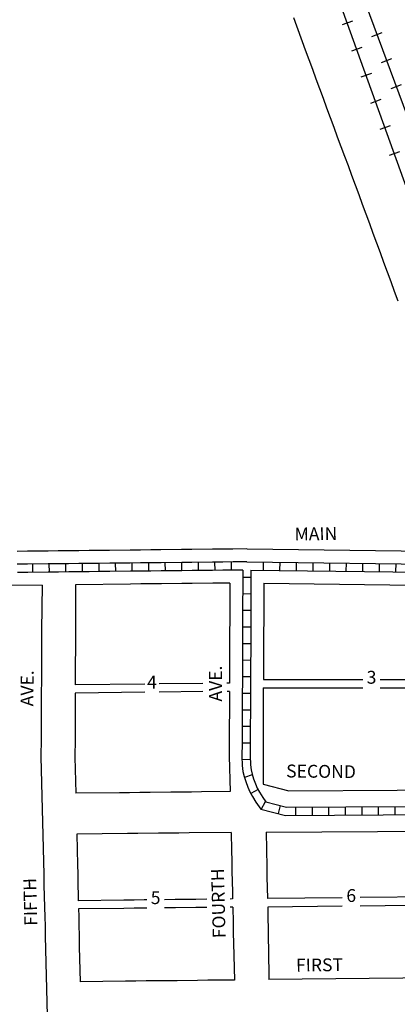
# Model space of a CAD drawing. Extents: x 1787151 to 1795240, y 16087302 to 16093319.
# Drawn here: x 1789647 to 1790381, y 16089484 to 16091398 of the extents above; entities that cross this region are included whole.
import ezdxf
from ezdxf.enums import TextEntityAlignment as Align

# ---------------------------------------------------------------- set-up
doc = ezdxf.new("R2010")
doc.units = 0
doc.header["$MEASUREMENT"] = 0
for name, color, linetype in [('L11', 7, 'CONTINUOUS'), ('L18', 7, 'CONTINUOUS'), ('L23', 7, 'CONTINUOUS'), ('L5', 7, 'CONTINUOUS'), ('L9', 7, 'CONTINUOUS')]:
    doc.layers.add(name, color=color, linetype=linetype)
doc.styles.add('STYLE-FONT002', font='font002.shx')

msp = doc.modelspace()

# ---------------------------------------------------------------- linework, layer by layer
at = {"layer": 'L11', "color": 7, "linetype": 'CONTINUOUS', "flags": 128}
msp.add_lwpolyline([(1790383.2, 16090850.8), (1790376.1, 16090869.7), (1790369.4, 16090888.4), (1790362.4, 16090907.1), (1790355.3, 16090925.9), (1790348.6, 16090944.7), (1790341.6, 16090963.4), (1790334.5, 16090982.2), (1790327.8, 16091000.9), (1790320.8, 16091019.5), (1790313.7, 16091038.5), (1790307, 16091057.2), (1790300, 16091075.9), (1790293, 16091094.7), (1790286.2, 16091113.5), (1790279.2, 16091132.1), (1790272.2, 16091150.8), (1790265.1, 16091169.7), (1790258.4, 16091188.4), (1790251.4, 16091207.1), (1790244.4, 16091225.9), (1790237.6, 16091244.7), (1790230.6, 16091263.3), (1790223.6, 16091282.2), (1790216.8, 16091300.9), (1790209.8, 16091319.5), (1790202.8, 16091338.4), (1790180.1, 16091401.2)], dxfattribs=at)
at = {"layer": 'L18', "color": 230, "linetype": 'CONTINUOUS'}
for p, q in [((1790294.3, 16091394.8), (1790274, 16091387.5)), ((1790331.7, 16091365.4), (1790352, 16091372.9)), ((1790312.6, 16091344), (1790292.3, 16091336.7)), ((1790350.5, 16091314.8), (1790370.8, 16091322.3)), ((1790331, 16091293.2), (1790310.6, 16091285.9)), ((1790369.3, 16091264.1), (1790389.6, 16091271.7)), ((1790349.3, 16091242.5), (1790329, 16091235.1)), ((1790367.6, 16091191.7), (1790347.3, 16091184.3)), ((1790385.9, 16091140.9), (1790365.6, 16091133.5))]:
    msp.add_line(p, q, dxfattribs=at)
at = {"layer": 'L18', "color": 7, "linetype": 'CONTINUOUS'}
for p, q in [((1789890.1, 16090106.3), (1789755, 16090104.8)), ((1790003, 16090107.6), (1789918.3, 16090106.6)), ((1790055, 16090108.1), (1790050.1, 16090108.1)), ((1790120.8, 16090098.9), (1790314.3, 16090098.9)), ((1790121, 16090115), (1790314.3, 16090115)), ((1790348.2, 16090115), (1790523.5, 16090115)), ((1790348.2, 16090098.9), (1790528.7, 16090098.9)), ((1789890.3, 16090090.3), (1789754.8, 16090088.8)), ((1790003.2, 16090091.6), (1789918.5, 16090090.6)), ((1790054.8, 16090092.1), (1790050.3, 16090092.1))]:
    msp.add_line(p, q, dxfattribs=at)
at = {"layer": 'L18', "color": 230, "linetype": 'CONTINUOUS', "flags": 128}
for points in [[(1791659, 16087580), (1789664.7, 16093108.4)], [(1789696, 16093108.4), (1790532.3, 16090856.2)]]:
    msp.add_lwpolyline(points, dxfattribs=at)
at = {"layer": 'L18', "color": 7, "linetype": 'CONTINUOUS', "flags": 128}
for points in [[(1790088.5, 16090369), (1790061.7, 16090368.7), (1790041.7, 16090368.5), (1790021.7, 16090368.3), (1789981.7, 16090367.9), (1789961.7, 16090367.6), (1789921.7, 16090367.2), (1789901.8, 16090367), (1789881.8, 16090366.8), (1789861.8, 16090366.5), (1789821.8, 16090366.1), (1789801.8, 16090365.9), (1789781.8, 16090365.7), (1789761.8, 16090365.5), (1789741.8, 16090365.2), (1789721.8, 16090365), (1789702, 16090364.8), (1789662, 16090364.4), (1789642.1, 16090364.1)], [(1790089.3, 16090369.1), (1790488.8, 16090363.9), (1790562.7, 16090365.6)], [(1789690.3, 16090298.7), (1789602.8, 16090297.7)], [(1789690.3, 16090298.7), (1789689.2, 16090210.8), (1789689.2, 16090188.2), (1789689.2, 16090170.7), (1789689, 16090150.8), (1789689, 16090128.4), (1789689, 16090110.9), (1789688.8, 16090090.9), (1789688.8, 16090068.4), (1789688.8, 16090050.9), (1789688.5, 16090030.9), (1789688.5, 16090008.3), (1789688.5, 16089990.8), (1789688.3, 16089974), (1789688.2, 16089965.1)], [(1789755.5, 16090299.4), (1789755.5, 16090248.3), (1789755.5, 16090230.4), (1789755.2, 16090210.4), (1789755.2, 16090188.2), (1789755.2, 16090170.3), (1789755, 16090150.4), (1789755, 16090128.4), (1789755, 16090104.8)], [(1790055.5, 16090302.7), (1790042.5, 16090302.5), (1790022.5, 16090302.3), (1789982.5, 16090301.9), (1789962.5, 16090301.6), (1789922.5, 16090301.2), (1789902.5, 16090301), (1789882.5, 16090300.8), (1789862.5, 16090300.5), (1789755.5, 16090299.4)], [(1790055.5, 16090302.7), (1790055.5, 16090248.3), (1790055.5, 16090228.5), (1790055.2, 16090208.5), (1790055.2, 16090188.3), (1790055.2, 16090168.5), (1790055, 16090148.5), (1790055, 16090108.1)], [(1790121.5, 16090302.6), (1790121.5, 16090248.3), (1790121.5, 16090228.1), (1790121.2, 16090208.1), (1790121.2, 16090188.3), (1790121.3, 16090168.1), (1790121, 16090148.1), (1790121, 16090115)], [(1790121.5, 16090302.6), (1790464.8, 16090298.2)], [(1790120.8, 16090098.9), (1790120.8, 16090068.4), (1790120.8, 16090048.2), (1790120.5, 16090028.2), (1790120.5, 16090008.4), (1790120.5, 16089911.9)], [(1789754.8, 16090088.8), (1789754.8, 16090068.4), (1789754.8, 16090050.5), (1789754.5, 16090030.5), (1789754.5, 16090008.3), (1789754.5, 16089990.4), (1789754.3, 16089973.1), (1789754.2, 16089964.2), (1789756.2, 16089893.9)], [(1790054.8, 16090092.1), (1790054.8, 16090048.6), (1790054.5, 16090028.6), (1790054.5, 16090008.4), (1790054.5, 16089988.6), (1790054.3, 16089968.9), (1790054.2, 16089966.3), (1790056.2, 16089897.2)], [(1789688.2, 16089965.1), (1789693.9, 16089735.8), (1789694.1, 16089715.9), (1789694.7, 16089693.3), (1789695.2, 16089673.3), (1789695.7, 16089653.4), (1789696.2, 16089636), (1789696.4, 16089616), (1789700.3, 16089462)], [(1790120.5, 16089911.9), (1790170.1, 16089898.8), (1790592, 16089901.5)], [(1790056.2, 16089897.2), (1790000.8, 16089896.6), (1789980.8, 16089896.4), (1789960.8, 16089896.1), (1789940.8, 16089895.9), (1789900.8, 16089895.5), (1789880.8, 16089895.3), (1789860.8, 16089895.1), (1789840.8, 16089894.8), (1789756.2, 16089893.9)], [(1790058, 16089817.8), (1789976.5, 16089816.9), (1789956.5, 16089816.6), (1789936.5, 16089816.4), (1789916.6, 16089816.2), (1789876.6, 16089815.8), (1789856.5, 16089815.5), (1789757.9, 16089814.6)], [(1789757.9, 16089814.6), (1789759.4, 16089755), (1789759.9, 16089737.1), (1789760.1, 16089717.1), (1789760.7, 16089694.9), (1789760.9, 16089685.2)], [(1790058, 16089817.8), (1790058.8, 16089782.5), (1790059.3, 16089762.5), (1790059.8, 16089742.7), (1790060.1, 16089722.7), (1790060.6, 16089702.5), (1790060.9, 16089688.5)], [(1790126.4, 16089818.5), (1790450.9, 16089820.6)], [(1790126.4, 16089818.5), (1790127.3, 16089751), (1790127.8, 16089730.8), (1790128.3, 16089710.8), (1790128.8, 16089689.3)], [(1789894.2, 16089686.6), (1789889.3, 16089686.6), (1789869.3, 16089686.4), (1789849.3, 16089686.1), (1789760.9, 16089685.2)], [(1790010.7, 16089687.9), (1789989.3, 16089687.7), (1789949.3, 16089687.2), (1789928.5, 16089687)], [(1790060.9, 16089688.5), (1790056.1, 16089688.4)], [(1790274, 16089690.9), (1790128.8, 16089689.3)], [(1790453.8, 16089692.9), (1790309.4, 16089691.3)], [(1789894.2, 16089670.6), (1789889.7, 16089670.6), (1789869.7, 16089670.4), (1789849.7, 16089670.1), (1789761.3, 16089669.2)], [(1789761.3, 16089669.2), (1789761.7, 16089655.1), (1789762.1, 16089637.2), (1789762.4, 16089617.3), (1789762.9, 16089595.2), (1789764.6, 16089527.7)], [(1790010.9, 16089671.9), (1789989.7, 16089671.7), (1789949.7, 16089671.2), (1789928.5, 16089671)], [(1790061.4, 16089672.5), (1790056.3, 16089672.4)], [(1790061.4, 16089672.5), (1790062.1, 16089642.9), (1790062.3, 16089622.9), (1790062.9, 16089602.7), (1790064.6, 16089531)], [(1790274, 16089674.3), (1790129.3, 16089672.7)], [(1790129.3, 16089672.7), (1790129.5, 16089651.1), (1790130, 16089630.9), (1790130.5, 16089611), (1790131, 16089591.2), (1790131.8, 16089531.7)], [(1790454.2, 16089676.3), (1790309.4, 16089674.7)], [(1790064.6, 16089531), (1790012.7, 16089530.4), (1789993, 16089530.2), (1789953, 16089529.7), (1789933, 16089529.5), (1789893, 16089529.1), (1789873, 16089528.9), (1789853, 16089528.6), (1789764.6, 16089527.7)], [(1790457.3, 16089535.3), (1790131.8, 16089531.7)]]:
    msp.add_lwpolyline(points, dxfattribs=at)
at = {"layer": 'L5', "color": 1, "linetype": 'CONTINUOUS'}
for p, q in [((1789672.5, 16090323.4), (1789672.3, 16090339.5)), ((1789704.7, 16090323.8), (1789704.5, 16090339.9)), ((1789736.9, 16090324.1), (1789736.7, 16090340.2)), ((1789769.1, 16090324.5), (1789769, 16090340.6)), ((1789801.3, 16090324.8), (1789801.2, 16090340.9)), ((1789833.6, 16090325.2), (1789833.4, 16090341.3)), ((1789865.8, 16090325.5), (1789865.6, 16090341.6)), ((1789898, 16090325.9), (1789897.8, 16090342)), ((1789930.2, 16090326.2), (1789930, 16090342.3)), ((1789962.4, 16090326.6), (1789962.2, 16090342.7)), ((1789994.6, 16090326.9), (1789994.5, 16090343.1)), ((1790026.8, 16090327.3), (1790026.7, 16090343.4)), ((1790059.1, 16090327.7), (1790058.9, 16090343.8)), ((1790121, 16090327.6), (1790121.2, 16090343.7)), ((1790153.2, 16090327.2), (1790153.4, 16090343.3)), ((1790185.4, 16090326.8), (1790185.6, 16090342.9)), ((1790217.6, 16090326.3), (1790217.8, 16090342.4)), ((1790249.9, 16090325.9), (1790250.1, 16090342)), ((1790282.1, 16090325.5), (1790282.3, 16090341.6)), ((1790314.3, 16090325.1), (1790314.5, 16090341.2)), ((1790346.5, 16090324.7), (1790346.7, 16090340.8)), ((1790378.7, 16090324.3), (1790378.9, 16090340.4)), ((1790096.8, 16090313.5), (1790080.7, 16090313.5)), ((1790096.7, 16090281.2), (1790080.6, 16090281.4)), ((1790096.5, 16090249.1), (1790080.4, 16090249.1)), ((1790096.4, 16090216.7), (1790080.3, 16090216.9)), ((1790096.3, 16090184.6), (1790080.2, 16090184.6)), ((1790096.1, 16090152.3), (1790080, 16090152.5)), ((1790096.1, 16090120.2), (1790079.9, 16090120.2)), ((1790095.8, 16090088), (1790079.7, 16090088)), ((1790095.8, 16090055.8), (1790079.7, 16090055.8)), ((1790095.6, 16090023.5), (1790079.4, 16090023.5)), ((1790095.6, 16089991.3), (1790079.5, 16089991.3)), ((1790095.5, 16089959.4), (1790079.4, 16089958.9)), ((1790099.4, 16089929.8), (1790084.1, 16089924.8)), ((1790110.6, 16089901.3), (1790096.5, 16089893.6)), ((1790116.9, 16089862.4), (1790125.1, 16089878.3)), ((1790150.2, 16089854.4), (1790154.3, 16089869.9)), ((1790184, 16089850.8), (1790183.9, 16089866.9)), ((1790216.3, 16089851), (1790216.2, 16089867.1)), ((1790248.5, 16089851.3), (1790248.4, 16089867.4)), ((1790280.7, 16089851.5), (1790280.6, 16089867.6)), ((1790312.9, 16089851.7), (1790312.8, 16089867.8)), ((1790345.1, 16089851.9), (1790345, 16089868)), ((1790377.3, 16089852.1), (1790377.2, 16089868.2))]:
    msp.add_line(p, q, dxfattribs=at)
at = {"layer": 'L5', "color": 1, "linetype": 'CONTINUOUS', "flags": 128}
for points in [[(1790088.7, 16090344), (1790062, 16090343.7), (1790042, 16090343.5), (1790022, 16090343.3), (1789982, 16090342.9), (1789962, 16090342.6), (1789922, 16090342.2), (1789902, 16090342), (1789882, 16090341.8), (1789862, 16090341.5), (1789822, 16090341.1), (1789802.1, 16090340.9), (1789782.1, 16090340.7), (1789762.1, 16090340.5), (1789742.1, 16090340.2), (1789722.1, 16090340), (1789702.3, 16090339.8), (1789662.3, 16090339.4), (1789642.3, 16090339.1)], [(1790089, 16090344.1), (1790488.9, 16090338.9), (1790793.6, 16090345.7)], [(1790080.8, 16090327.9), (1790062.2, 16090327.7), (1790042.2, 16090327.5), (1790022.2, 16090327.3), (1789982.2, 16090326.9), (1789962.2, 16090326.6), (1789922.2, 16090326.2), (1789902.2, 16090326), (1789882.2, 16090325.8), (1789862.2, 16090325.5), (1789822.2, 16090325.1), (1789802.2, 16090324.9), (1789782.2, 16090324.7), (1789762.2, 16090324.5), (1789742.2, 16090324.2), (1789722.2, 16090324), (1789702.5, 16090323.8), (1789662.5, 16090323.4), (1789642.5, 16090323.1)], [(1790080.8, 16090327.9), (1790080.7, 16090288.3), (1790080.5, 16090268.3), (1790080.5, 16090248.3), (1790080.5, 16090228.4), (1790080.2, 16090208.4), (1790080.2, 16090188.3), (1790080.2, 16090168.4), (1790080, 16090148.4), (1790080, 16090128.4), (1790080, 16090108.4), (1790079.8, 16090088.4), (1790079.8, 16090068.4), (1790079.8, 16090048.4), (1790079.5, 16090028.5), (1790079.5, 16090008.4), (1790079.5, 16089988.5), (1790079.3, 16089968.5), (1790079.2, 16089966.4), (1790079.8, 16089947.8), (1790081.2, 16089936.6), (1790083.5, 16089926.6), (1790086.8, 16089916.6), (1790090.6, 16089906.1), (1790094.7, 16089896.9), (1790099.6, 16089887.9), (1790106.5, 16089876.6), (1790116.2, 16089863.4)], [(1790096.8, 16090328), (1790096.7, 16090288.2), (1790096.5, 16090268.2), (1790096.5, 16090248.3), (1790096.5, 16090228.2), (1790096.2, 16090208.3), (1790096.2, 16090188.3), (1790096.3, 16090168.3), (1790096, 16090148.3), (1790096, 16090128.4), (1790096, 16090108.3), (1790095.8, 16090088.3), (1790095.8, 16090068.4), (1790095.8, 16090048.3), (1790095.5, 16090028.3), (1790095.5, 16090008.4), (1790095.5, 16089988.4), (1790095.3, 16089968.3), (1790095.2, 16089966.6), (1790095.7, 16089949.1), (1790097, 16089939.4), (1790099, 16089930.9), (1790102, 16089921.8), (1790105.4, 16089912.1), (1790109.1, 16089904), (1790113.5, 16089895.9), (1790119.8, 16089885.5), (1790125.8, 16089877.4)], [(1790096.8, 16090328), (1790483.1, 16090323)], [(1790125.8, 16089877.4), (1790166, 16089866.8), (1790628.4, 16089869.8)], [(1790116.2, 16089863.4), (1790164, 16089850.8), (1790639.4, 16089853.9)]]:
    msp.add_lwpolyline(points, dxfattribs=at)

# ---------------------------------------------------------------- texts
at = {"layer": 'L23', "color": 7, "linetype": 'CONTINUOUS', "style": 'STYLE-FONT002'}
for s, p in [('4', (1789904.2, 16090097.6)), ('3', (1790331.3, 16090107)), ('5', (1789911.3, 16089678.6)), ('6', (1790291.8, 16089682.7))]:
    msp.add_text(s, height=25, dxfattribs=at).set_placement(p, align=Align.CENTER)
at = {"layer": 'L9', "color": 7, "linetype": 'CONTINUOUS', "style": 'STYLE-FONT002'}
for s, rotation, p in [('MAIN', 0.8127, (1790223.2, 16090385.9)), ('AVE.', 90, (1790040.2, 16090107.2)), ('AVE.', 89.2835, (1789673.8, 16090097.9)), ('SECOND', 359.3408, (1790232.9, 16089924.1)), ('FOURTH', 91.4335, (1790045.8, 16089680.4)), ('FIFTH', 91.4615, (1789680, 16089683.1)), ('FIRST', 0.6302, (1790230.2, 16089547.8))]:
    msp.add_text(s, height=25, rotation=rotation, dxfattribs=at).set_placement(p, align=Align.CENTER)

doc.saveas('drawing.dxf')
